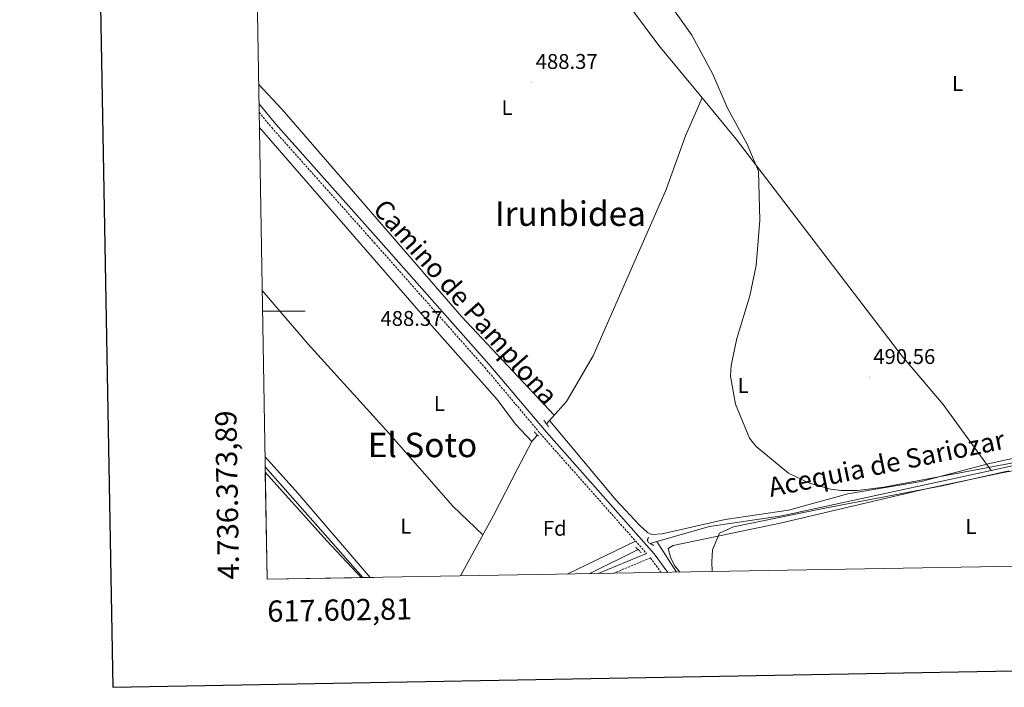
# Model space of a CAD drawing. Units: metres. Extents: x 616677 to 621183, y 4735967 to 4739013.
# Drawn here: x 617486 to 617950, y 4736323 to 4736637 of the extents above; entities that cross this region are included whole.
import ezdxf
from ezdxf.enums import TextEntityAlignment as Align

# ---------------------------------------------------------------- set-up
doc = ezdxf.new("R2010")
doc.units = ezdxf.units.M
doc.header["$MEASUREMENT"] = 0
doc.linetypes.add('TRAZOS', pattern=[0.75, 0.5, -0.25])
doc.linetypes.add('TRAZOSX2', pattern=[1.5, 1, -0.5])
for name, color, linetype, lineweight in [('Carátula', 7, 'Continuous', 5), ('Level 13', 5, 'Continuous', 0), ('Level 20', 19, 'Continuous', 0), ('Level 21', 19, 'Continuous', 0), ('Level 36', 19, 'Continuous', 40), ('Level 37', 92, 'Continuous', 0), ('Level 41', 19, 'Continuous', 0), ('Level 43', 142, 'Continuous', 0), ('Level 44', 19, 'Continuous', 0), ('Level 45', 19, 'Continuous', 0), ('Level 5', 36, 'Continuous', 0), ('Level 61', 19, 'Continuous', 0), ('Level 63', 7, 'Continuous', 0), ('Level 7', 19, 'Continuous', 0)]:
    doc.layers.add(name, color=color, linetype=linetype, lineweight=lineweight)
doc.styles.add('Arial', font='ARIAL.TTF', dxfattribs={"height": 0.2})

# ---------------------------------------------------------------- blocks, each defined once
blk = doc.blocks.new('5PATER')
at = {"layer": 'Carátula', "linetype": 'Continuous', "lineweight": 5}
h = blk.add_hatch(color=250, dxfattribs=at)
edge = h.paths.add_edge_path()
edge.add_ellipse((0, 0), major_axis=(-1.33, -1.34), ratio=0.999422, start_angle=0, end_angle=360)

msp = doc.modelspace()

# ---------------------------------------------------------------- linework, layer by layer
at = {"layer": 'Level 13', "color": 5, "linetype": 'Continuous', "lineweight": 0, "ltscale": 0.5}
for points in [[(617766.38, 4736652.69, 489.3), (617787.1, 4736624.92, 489.09), (617807.36, 4736600.26, 489.28)], [(617807.36, 4736600.26, 489.28), (617799.54, 4736582.34, 488.8), (617790.54, 4736557.22, 488.72), (617756.23, 4736478.98, 488.34), (617743.56, 4736457.46, 487.42), (617734.22, 4736446.97, 487.42)], [(617943.32, 4736425.1, 490.04), (617920.84, 4736456.1, 490.22), (617901.41, 4736478.97, 489.84), (617823.36, 4736580.78, 489.43), (617807.36, 4736600.26, 489.28)], [(617729.87, 4736441.75, 487.03), (617729.3, 4736440.98, 487.03), (617727.3, 4736438.68, 487.03), (617720.77, 4736426.16, 487.03), (617709.29, 4736403.95, 486.9), (617693.72, 4736375.46, 486.71)], [(617992.6, 4736434.6, 490.32), (617986.14, 4736433.13, 490.4), (617963.31, 4736429.44, 490.22), (617943.32, 4736425.1, 490.04)], [(617647.77, 4736374.67, 486.57), (617601.91, 4736426.74, 486.38)], [(617943.32, 4736425.1, 490.04), (617844.98, 4736403.79, 489.19), (617810.91, 4736398.65, 488.98), (617786.11, 4736391.62, 487.75)], [(617786.11, 4736391.62, 487.75), (617782.93, 4736390.72, 487.59)], [(617795.4, 4736377.22, 488.62), (617786.11, 4736391.62, 487.75)], [(617777.28, 4736387.91, 487.42), (617754.34, 4736376.51, 486.76)]]:
    msp.add_polyline3d(points, dxfattribs=at)
at = {"layer": 'Level 20', "color": 19, "linetype": 'Continuous', "lineweight": 0, "ltscale": 0.5}
msp.add_polyline3d([(617796.86, 4736377.25, 489.66), (617794.5, 4736380.41, 489.57), (617792.51, 4736384.33, 489.38), (617791.42, 4736388.33, 489.38), (617793.75, 4736389.82, 489.38), (617844.18, 4736400.3, 490.37), (617912.75, 4736416.39, 490.72), (617948.34, 4736423.96, 490.91), (617988.05, 4736431.31, 491.44), (617994.67, 4736431.72, 492.19), (618019.08, 4736437.1, 492.36), (618108.32, 4736454.12, 493.69), (618113.03, 4736454.07, 493.88), (618116.75, 4736450.7, 494.18), (618128.12, 4736436.02, 494.26), (618144.49, 4736417.12, 494.42), (618166.39, 4736388.14, 494.54), (618169.7, 4736383.7, 494.84)], dxfattribs=at)
at = {"layer": 'Level 21', "color": 19, "linetype": 'Continuous', "lineweight": 0}
for points in [[(617599, 4736597.53, 488.57), (617606.93, 4736587.89, 488.57), (617655.11, 4736533.88, 487.95), (617707.13, 4736475.11, 488.57), (617734.2, 4736443.05, 488.63), (617784.93, 4736385.84, 489.02), (617791.35, 4736377.15, 489.13)], [(617781.29, 4736386.03, 489.02), (617758.57, 4736376.59, 488.33)]]:
    msp.add_polyline3d(points, dxfattribs=at)
at = {"layer": 'Level 21', "color": 19, "linetype": 'TRAZOSX2', "lineweight": 0}
for points in [[(617599.07, 4736593.43, 488.57), (617605, 4736586.23, 488.57), (617653.21, 4736532.18, 487.95), (617705.22, 4736473.42, 488.57), (617732.24, 4736441.35, 488.63), (617781.29, 4736386.03, 489.02)], [(617788.17, 4736377.1, 489.11), (617783.11, 4736383.94, 489.02), (617765.73, 4736376.71, 488.5)]]:
    msp.add_polyline3d(points, dxfattribs=at)
at = {"layer": 'Level 21', "color": 1, "linetype": 'TRAZOS', "lineweight": 0}
for points in [[(617732.91, 4736448.67, 487.88), (617735.38, 4736445.47, 487.88)], [(617728.52, 4736443.16, 488.26), (617730.56, 4736441.03, 488.26)], [(617782.27, 4736393.77, 489.01), (617781.61, 4736392.32, 489.01), (617782.29, 4736391.04, 489.19), (617784.69, 4736389.86, 488.63)], [(617776.18, 4736388.96, 489.01), (617778.87, 4736386.38, 489.01)]]:
    msp.add_polyline3d(points, dxfattribs=at)
at = {"layer": 'Level 36', "color": 92, "linetype": 'Continuous', "lineweight": 0}
for points in [[(617735.63, 4736448.55, 487.88), (617766.87, 4736411.26, 488.8), (617777.89, 4736399.42, 489.19), (617781.66, 4736395.84, 489.05), (617783.77, 4736395.03, 489.01), (617788.7, 4736395.2, 489.08), (617818.32, 4736401.97, 489.19), (617847.99, 4736406.34, 490.13), (617875.97, 4736414.02, 490.51), (617910.5, 4736419.9, 490.43), (617942.01, 4736428.16, 490.88), (618026.87, 4736446.83, 492.38), (618056.2, 4736452.73, 493.67), (618098.34, 4736459.66, 493.69), (618102.99, 4736461.7, 493.69), (618103.65, 4736465.3, 493.69), (618102.38, 4736469.24, 494.07), (618074.19, 4736506.27, 494.26), (618039.11, 4736547.9, 494.66), (617989.23, 4736611.36, 495.37), (617975.38, 4736632.17, 495.19), (617974.1, 4736638.61, 495)], [(617598.84, 4736606.67, 488.28), (617609.85, 4736594.81, 488.15), (617694.29, 4736497.47, 488.5), (617737.89, 4736451.09, 488.07)], [(617599.19, 4736586.27, 488.79), (617680.27, 4736493.13, 488.63), (617710.99, 4736458.48, 488.77), (617719.69, 4736446.78, 488.42), (617727.3, 4736438.68, 487.88)], [(617600.5, 4736509.72, 488.03), (617622.14, 4736484.43, 487.94), (617660.25, 4736442.51, 487.88), (617690.13, 4736408.29, 487.6), (617704.29, 4736394.8, 487.51)], [(617651.29, 4736374.73, 486.88), (617617.26, 4736414.32, 486.65), (617601.83, 4736431.43, 486.67)], [(617601.95, 4736424.24, 487.06), (617630.96, 4736391.91, 487.31), (617647.21, 4736374.66, 487.31)], [(617776.15, 4736391.83, 489.01), (617743.99, 4736376.33, 488.42)]]:
    msp.add_polyline3d(points, dxfattribs=at)
at = {"layer": 'Level 5', "color": 36, "linetype": 'Continuous', "lineweight": 0}
for points in [[(617781.65, 4736659.09, 490.01), (617802.65, 4736629.72, 490.01), (617812.44, 4736611.33, 490.01), (617819.22, 4736595.63, 490.01), (617828.67, 4736578.44, 490.01), (617833.99, 4736565.82, 490.01), (617834.54, 4736542.79, 490.01), (617832.91, 4736521.48, 490.01), (617829.85, 4736507.24, 490.01), (617823.73, 4736487.07, 490.01), (617821.01, 4736474.42, 490.01), (617820.77, 4736469.42, 490.01), (617823.04, 4736456.3, 490.01), (617829.73, 4736440.25, 490.01), (617832.86, 4736436.33, 490.01), (617848.08, 4736423.73, 490.01), (617857.95, 4736419.17, 490.01), (617867.72, 4736416.3, 490.01), (617872.84, 4736415.6, 490.01), (617880.55, 4736415.57, 490.01), (617892.91, 4736417.28, 490.01), (617957.72, 4736429.43, 490.01)], [(617951.62, 4736424.85, 490.01), (617921.12, 4736418.03, 490.01), (617864.42, 4736407.23, 490.01), (617822.12, 4736398.53, 490.01), (617815.52, 4736395.53, 490.01), (617812.31, 4736387.78, 490.01), (617812.02, 4736382.08, 490.01), (617812.1, 4736377.51, 490.01)]]:
    msp.add_polyline3d(points, dxfattribs=at)
at = {"layer": 'Level 61', "color": 19, "linetype": 'Continuous', "lineweight": 0}
msp.add_polyline3d([(617602.81, 4736373.89, 0.01), (617563.37, 4738687.26, 0.01), (620971.05, 4738746.25, 0.01), (621011.65, 4736432.87, 0.01), (617602.81, 4736373.89, 0.01)], close=True, dxfattribs=at)
at = {"layer": 'Level 63', "linetype": 'Continuous', "lineweight": 30}
msp.add_polyline3d([(617486.45, 4738737.73, 0.01), (617530.23, 4736323.13, 0.01), (621084.64, 4736387.63, 0.01), (621040.91, 4738799.23, 0.01), (617486.45, 4738737.73, 0.01)], dxfattribs=at)
at = {"layer": 'Level 63', "linetype": 'Continuous', "lineweight": 0}
for points in [[(617600.66, 4736500, 0.01), (617620.66, 4736500, 0.01)], [(617602.81, 4736373.89, 0.01), (617601.95, 4736423.88, 0.01)], [(617602.81, 4736373.89, 0.01), (617652.81, 4736374.76, 0.01)]]:
    msp.add_polyline3d(points, dxfattribs=at)

# ---------------------------------------------------------------- block references
at = {"layer": 'Level 7', "color": 19, "linetype": 'Continuous', "lineweight": 0, "xscale": 0.09999983015004542, "yscale": 0.09999983015004542}
for p in [(617727.09, 4736607.65, 488.38), (617679.09, 4736503.52, 488.38), (617885.92, 4736468.92, 490.57)]:
    msp.add_blockref('5PATER', p, dxfattribs=at)

# ---------------------------------------------------------------- texts
at = {"layer": 'Level 37', "color": 92, "linetype": 'Continuous', "lineweight": 0, "style": 'Arial'}
for s, p in [('L', (617927.58, 4736607.02, 492.59)), ('L', (617715.68, 4736595.64, 488.22)), ('L', (617826.74, 4736465, 490.05)), ('L', (617683.85, 4736456.54, 488.16)), ('L', (617668.03, 4736398.83, 487.14)), ('Fd', (617738.12, 4736397.88, 488.34)), ('L', (617933.84, 4736398.76, 490.38))]:
    msp.add_text(s, height=7, dxfattribs=at).set_placement(p, align=Align.MIDDLE_CENTER)
at = {"layer": 'Level 41', "color": 19, "linetype": 'Continuous', "lineweight": 0, "style": 'Arial'}
for s, p in [('488.37', (617729.14, 4736611.65, 488.38)), ('488.37', (617656.13, 4736490.84, 488.38)), ('490.56', (617887.91, 4736472.92, 490.57))]:
    msp.add_text(s, height=7, dxfattribs=at).set_placement(p, align=Align.BOTTOM_LEFT)
at = {"layer": 'Level 43', "color": 5, "linetype": 'Continuous', "lineweight": 0, "style": 'Arial'}
msp.add_text('Acequia de Sariozar', height=9, rotation=11.646, dxfattribs=at).set_placement((617894.12, 4736428.38, 490.05), align=Align.MIDDLE_CENTER)
at = {"layer": 'Level 44', "color": 19, "linetype": 'Continuous', "lineweight": 0, "style": 'Arial'}
msp.add_text('Camino de Pamplona', height=9, rotation=-48.624, dxfattribs=at).set_placement((617690.72, 4736499.44, 488.35), align=Align.BOTTOM_CENTER)
at = {"layer": 'Level 45', "color": 19, "linetype": 'Continuous', "lineweight": 0, "style": 'Arial'}
for s, p in [('Irunbidea', (617745.47, 4736545.78, 487.82)), ('El Soto', (617675.91, 4736437.07, 487.77))]:
    msp.add_text(s, height=11.5, dxfattribs=at).set_placement(p, align=Align.MIDDLE_CENTER)
at = {"layer": 'Level 63', "linetype": 'Continuous', "lineweight": 0, "style": 'Arial'}
msp.add_text('4.736.373,89', height=10, rotation=90.9767, dxfattribs=at).set_placement((617592.81, 4736373.89, 0.01), align=Align.BOTTOM_LEFT)
msp.add_text('617.602,81', height=10, rotation=0.9913, dxfattribs=at).set_placement((617602.82, 4736363.89, 0.01), align=Align.TOP_LEFT)

doc.saveas('drawing.dxf')
